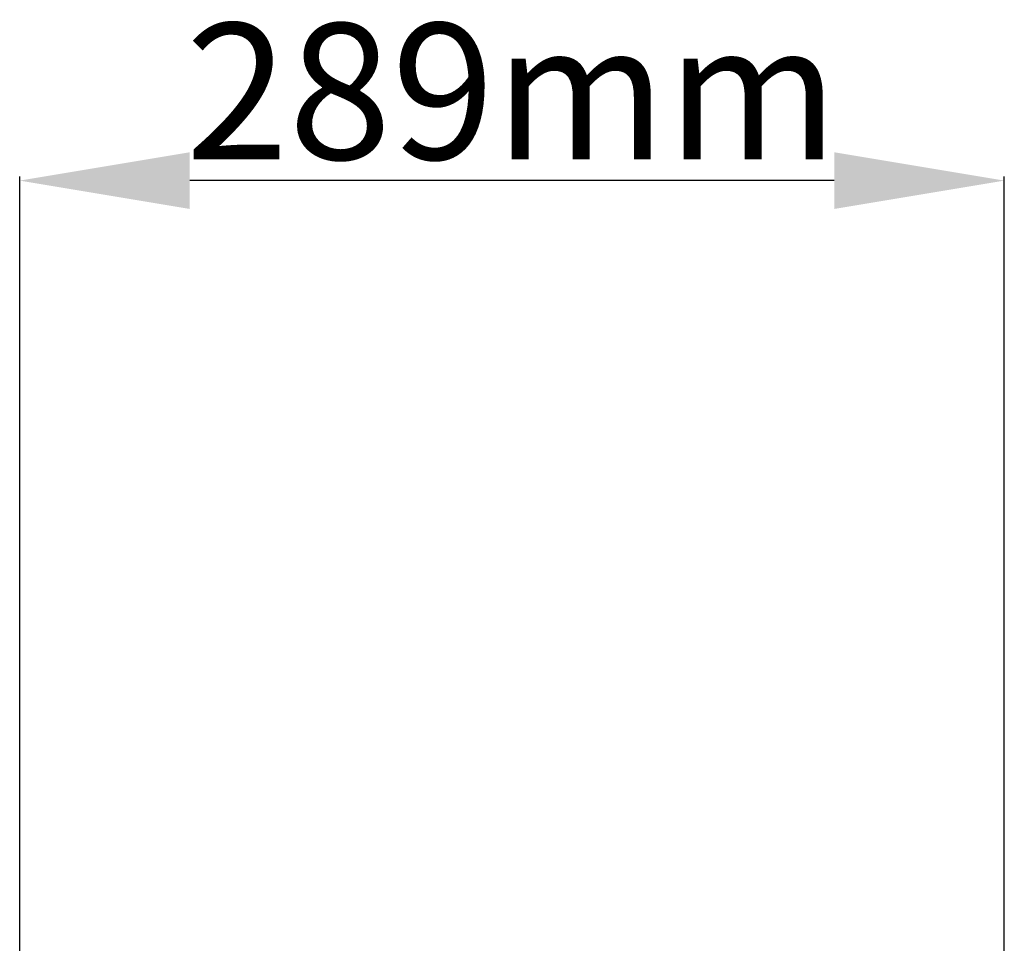
# Model space of a CAD drawing. Units: millimetres. Extents: x -15435 to -10946, y -3060 to 2253.
# Drawn here: x -11759 to -11470, y 1008 to 1279 of the extents above; entities that cross this region are included whole.
import ezdxf

# ---------------------------------------------------------------- set-up
doc = ezdxf.new("R2010")
doc.units = ezdxf.units.MM
doc.layers.add('P-ANNO-TEXT', color=2, linetype='Continuous')
doc.styles.add('Arial', font='arial.ttf')
doc.styles.get("Standard").update_dxf_attribs({"font": 'arial.ttf'})
doc.dimstyles.new('ISO-25', dxfattribs={"dimtxt": 2.5, "dimasz": 2.5, "dimexe": 1.25, "dimexo": 0.625, "dimtad": 1, "dimtxsty": 'Standard', "dimcen": 2.5, "dimadec": 0, "dimazin": 0, "dimtfac": 1, "dimtmove": 0, "dimatfit": 3, "dimfxl": 0, "dimarcsym": 0})

# ---------------------------------------------------------------- blocks, each defined once
blk = doc.blocks.new('*D26')
at = {"layer": 'Defpoints', "color": 0, "transparency": 16777216}
for p in [(-11759.4, 1231.82), (-11759.4, 691.91), (-11470.03, 691.91)]:
    blk.add_point(p, dxfattribs=at)
at = {"layer": 'P-ANNO-TEXT', "color": 0, "lineweight": -2, "transparency": 16777216}
for p, q in [((-11759.4, 692.53), (-11759.4, 1233.07)), ((-11470.03, 692.53), (-11470.03, 1233.07)), ((-11520.03, 1231.82), (-11709.4, 1231.82))]:
    blk.add_line(p, q, dxfattribs=at)
at = {"layer": 'P-ANNO-TEXT', "color": 0, "transparency": 16777216}
for points in [[(-11709.4, 1240.15), (-11709.4, 1223.49), (-11759.4, 1231.82)], [(-11520.03, 1240.15), (-11520.03, 1223.49), (-11470.03, 1231.82)]]:
    blk.add_solid(points, dxfattribs=at)
at = {"layer": 'P-ANNO-TEXT', "color": 0, "transparency": 16777216, "insert": (-11614.72, 1252.87), "char_height": 40, "attachment_point": 5, "style": 'Arial'}
blk.add_mtext('289mm', dxfattribs=at)

msp = doc.modelspace()

# ---------------------------------------------------------------- dimensions: what is measured, and where the dimension line sits
at = {"layer": 'P-ANNO-TEXT', "color": 7}
dim = msp.add_linear_dim(base=(-11759.4, 1231.82), p1=(-11470.03, 691.91), p2=(-11759.4, 691.91), angle=180, text='<>mm', dimstyle='ISO-25', override={"dimtxt": 40, "dimasz": 50, "dimdec": 0, "dimtxsty": 'Arial'}, dxfattribs=at)
dim.commit()
dim.dimension.update_dxf_attribs({"geometry": '*D26', "text_midpoint": (-11614.72, 1252.87)})

doc.saveas('drawing.dxf')
